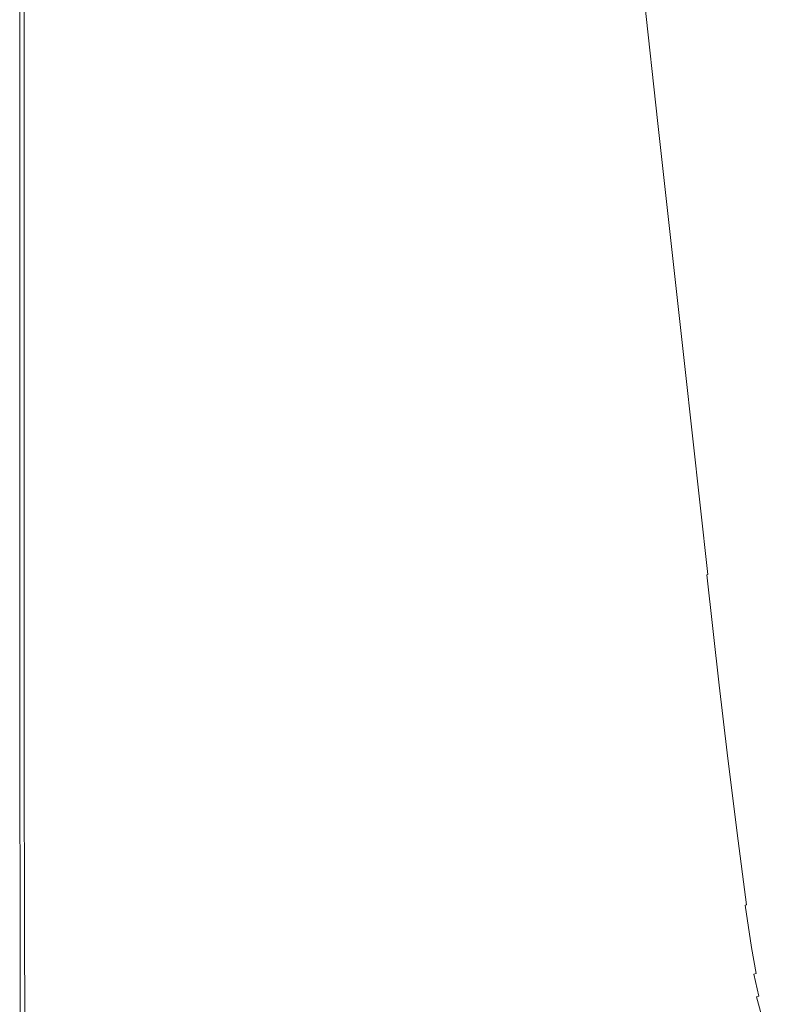
# Model space of a CAD drawing. Extents: x 6 to 1706, y -1130 to -30.
# Drawn here: x 6 to 190, y -1008 to -768 of the extents above; entities that cross this region are included whole.
import ezdxf

# ---------------------------------------------------------------- set-up
doc = ezdxf.new("R2010")
doc.units = 0
doc.header["$LTSCALE"] = 500
doc.header["$MEASUREMENT"] = 0
doc.layers.add('INFINITY_CERAMIKA', color=7, linetype='Continuous')

msp = doc.modelspace()

# ---------------------------------------------------------------- linework, layer by layer
at = {"layer": 'INFINITY_CERAMIKA', "lineweight": 0}
for points, invisible_edges in [([(31.59, -713.42, 592.1), (130.15, -740.53, 591.92), (136.76, -787.78, 591.92), (31.59, -729.43, 592.08)], 15), ([(238.6, -719.19, 434.39), (244.03, -767.93, 435.38), (182.4, -786.87, 547.13), (176.77, -735.48, 545.79)], 15), ([(31.59, -729.43, 592.08), (136.76, -787.78, 591.92), (144.17, -841.43, 591.92), (31.59, -745.88, 592.06)], 15), ([(155.85, -740.98, 583.31), (176.77, -735.48, 545.79), (182.4, -786.87, 547.13), (161.57, -793.26, 584.75)], 15), ([(142.47, -744.25, 591.68), (150.1, -796.06, 591.69), (136.76, -787.78, 591.92), (130.15, -740.53, 591.92)], 15), ([(155.02, -741.18, 584.15), (155.41, -741.09, 583.8), (161.18, -793.36, 585.21), (160.84, -793.44, 585.51)], 13), ([(155.85, -740.98, 583.31), (161.57, -793.26, 584.75), (161.18, -793.36, 585.21), (155.41, -741.09, 583.8)], 15), ([(143.62, -743.84, 591.38), (145.68, -743.31, 590.25), (153.12, -795.21, 590.49), (151.3, -795.68, 591.43)], 15), ([(149.59, -742.41, 587.72), (156.36, -794.47, 588.43), (153.12, -795.21, 590.49), (145.68, -743.31, 590.25)], 15), ([(149.59, -742.41, 587.72), (153.48, -741.53, 585.17), (159.57, -793.74, 586.35), (156.36, -794.47, 588.43)], 15), ([(155.02, -741.18, 584.15), (160.84, -793.44, 585.51), (159.57, -793.74, 586.35), (153.48, -741.53, 585.17)], 15), ([(144.17, -841.43, 591.92), (150.5, -887.69, 591.93), (31.59, -761.76, 592.05), (31.59, -745.88, 592.06)], 15), ([(143.09, -744.03, 591.54), (150.75, -795.85, 591.56), (150.1, -796.06, 591.69), (142.47, -744.25, 591.68)], 15), ([(143.09, -744.03, 591.54), (143.62, -743.84, 591.38), (151.3, -795.68, 591.43), (150.75, -795.85, 591.56)], 15), ([(22.59, -777.81, 592.04), (22.59, -763.33, 592.05), (31.59, -761.76, 592.05), (31.59, -776.06, 592.04)], 15), ([(31.59, -761.76, 592.05), (150.5, -887.69, 591.93), (153.84, -912.79, 591.93), (31.59, -776.06, 592.04)], 15), ([(10.02, -780.24, 592.04), (10.02, -765.52, 592.05), (15.28, -764.61, 592.05), (15.28, -779.22, 592.04)], 15), ([(22.59, -777.81, 592.04), (15.28, -779.22, 592.04), (15.28, -764.61, 592.05), (22.59, -763.33, 592.05)], 15), ([(5.79, -781.06, 587.48), (5.79, -766.26, 587.49), (6.85, -766.08, 590.91), (6.85, -780.86, 590.9)], 11), ([(5.79, -781.06, 552.84), (5.79, -766.26, 552.85), (5.85, -766.22, 553.47), (5.85, -781.02, 553.46)], 15), ([(5.79, -781.06, 556.41), (5.85, -781.02, 555.55), (5.85, -766.22, 555.56), (5.79, -766.26, 556.43)], 15), ([(5.79, -781.06, 570.24), (5.79, -781.06, 560.45), (5.79, -766.26, 560.46), (5.79, -766.26, 570.26)], 15), ([(5.79, -781.06, 556.41), (5.79, -766.26, 556.43), (5.79, -766.26, 560.46), (5.79, -781.06, 560.45)], 15), ([(5.79, -781.06, 570.24), (5.79, -766.26, 570.26), (5.79, -766.26, 580.9), (5.79, -781.06, 580.89)], 15), ([(5.79, -781.06, 587.48), (5.79, -781.06, 580.89), (5.79, -766.26, 580.9), (5.79, -766.26, 587.49)], 15), ([(5.79, -781.06, 552.84), (5.79, -781.06, 38.72), (5.79, -766.26, 38.73), (5.79, -766.26, 552.85)], 13), ([(6.04, -780.89, 555.26), (6.04, -766.1, 555.27), (5.85, -766.22, 555.56), (5.85, -781.02, 555.55)], 15), ([(6.04, -780.89, 553.66), (5.85, -781.02, 553.46), (5.85, -766.22, 553.47), (6.04, -766.1, 553.68)], 15), ([(6.04, -780.89, 555.26), (6.23, -780.76, 555.06), (6.23, -765.97, 555.07), (6.04, -766.1, 555.27)], 15), ([(6.04, -780.89, 553.66), (6.04, -766.1, 553.68), (6.23, -765.97, 553.88), (6.23, -780.76, 553.86)], 15), ([(6.29, -780.71, 554.46), (6.29, -765.93, 554.47), (6.23, -765.97, 555.07), (6.23, -780.76, 555.06)], 15), ([(6.29, -780.71, 554.46), (6.23, -780.76, 553.86), (6.23, -765.97, 553.88), (6.29, -765.93, 554.47)], 15), ([(10.02, -780.24, 592.04), (6.85, -780.86, 590.9), (6.85, -766.08, 590.91), (10.02, -765.52, 592.05)], 15), ([(250.24, -823.1, 436.45), (188.78, -845.06, 548.6), (182.4, -786.87, 547.13), (244.03, -767.93, 435.38)], 15), ([(22.59, -777.81, 592.04), (31.59, -776.06, 592.04), (31.59, -791.15, 592.03), (22.59, -793.08, 592.03)], 15), ([(155.92, -928.74, 591.92), (31.59, -791.15, 592.03), (31.59, -776.06, 592.04), (153.84, -912.79, 591.93)], 15), ([(10.02, -780.24, 592.04), (15.28, -779.22, 592.04), (15.28, -794.65, 592.03), (10.02, -795.78, 592.03)], 15), ([(22.59, -777.81, 592.04), (22.59, -793.08, 592.03), (15.28, -794.65, 592.03), (15.28, -779.22, 592.04)], 15), ([(5.79, -781.06, 587.48), (6.85, -780.86, 590.9), (6.85, -796.46, 590.89), (5.79, -796.68, 587.47)], 15), ([(5.79, -781.06, 552.84), (5.85, -781.02, 553.46), (5.85, -796.64, 553.45), (5.79, -796.68, 552.82)], 15), ([(5.79, -781.06, 556.41), (5.79, -796.68, 556.4), (5.85, -796.64, 555.54), (5.85, -781.02, 555.55)], 15), ([(5.79, -796.68, 552.82), (5.79, -796.68, 38.71), (5.79, -781.06, 38.72), (5.79, -781.06, 552.84)], 13), ([(5.79, -781.06, 556.41), (5.79, -781.06, 560.45), (5.79, -796.68, 560.44), (5.79, -796.68, 556.4)], 15), ([(5.79, -781.06, 570.24), (5.79, -781.06, 580.89), (5.79, -796.68, 580.88), (5.79, -796.68, 570.23)], 15), ([(5.79, -781.06, 570.24), (5.79, -796.68, 570.23), (5.79, -796.68, 560.44), (5.79, -781.06, 560.45)], 15), ([(5.79, -781.06, 587.48), (5.79, -796.68, 587.47), (5.79, -796.68, 580.88), (5.79, -781.06, 580.89)], 15), ([(6.04, -780.89, 553.66), (6.04, -796.5, 553.65), (5.85, -796.64, 553.45), (5.85, -781.02, 553.46)], 15), ([(6.04, -780.89, 555.26), (5.85, -781.02, 555.55), (5.85, -796.64, 555.54), (6.04, -796.5, 555.25)], 15), ([(6.04, -780.89, 555.26), (6.04, -796.5, 555.25), (6.23, -796.36, 555.05), (6.23, -780.76, 555.06)], 15), ([(6.04, -780.89, 553.66), (6.23, -780.76, 553.86), (6.23, -796.36, 553.85), (6.04, -796.5, 553.65)], 15), ([(6.29, -780.71, 554.46), (6.29, -796.32, 554.45), (6.23, -796.36, 553.85), (6.23, -780.76, 553.86)], 15), ([(6.29, -780.71, 554.46), (6.23, -780.76, 555.06), (6.23, -796.36, 555.05), (6.29, -796.32, 554.45)], 15), ([(10.02, -780.24, 592.04), (10.02, -795.78, 592.03), (6.85, -796.46, 590.89), (6.85, -780.86, 590.9)], 11), ([(158.72, -854.94, 591.72), (144.17, -841.43, 591.92), (136.76, -787.78, 591.92), (150.1, -796.06, 591.69)], 15), ([(168.05, -852.45, 586.32), (161.57, -793.26, 584.75), (182.4, -786.87, 547.13), (188.78, -845.06, 548.6)], 15), ([(22.59, -811.57, 592.02), (22.59, -793.08, 592.03), (31.59, -791.15, 592.03), (31.59, -809.42, 592.02)], 15), ([(158.43, -947.57, 591.91), (31.59, -809.42, 592.02), (31.59, -791.15, 592.03), (155.92, -928.74, 591.92)], 15), ([(22.59, -811.57, 592.02), (15.28, -813.32, 592.02), (15.28, -794.65, 592.03), (22.59, -793.08, 592.03)], 15), ([(164.03, -853.41, 589.21), (156.36, -794.47, 588.43), (159.57, -793.74, 586.35), (166.48, -852.84, 587.64)], 15), ([(167.45, -852.62, 587), (166.48, -852.84, 587.64), (159.57, -793.74, 586.35), (160.84, -793.44, 585.51)], 15), ([(167.45, -852.62, 587), (160.84, -793.44, 585.51), (161.18, -793.36, 585.21), (167.71, -852.55, 586.74)], 11), ([(168.05, -852.45, 586.32), (167.71, -852.55, 586.74), (161.18, -793.36, 585.21), (161.57, -793.26, 584.75)], 15), ([(10.02, -814.58, 592.02), (6.85, -815.34, 590.88), (6.85, -796.46, 590.89), (10.02, -795.78, 592.03)], 13), ([(10.02, -814.58, 592.02), (10.02, -795.78, 592.03), (15.28, -794.65, 592.03), (15.28, -813.32, 592.02)], 15), ([(159.41, -854.67, 591.61), (158.72, -854.94, 591.72), (150.1, -796.06, 591.69), (150.75, -795.85, 591.56)], 15), ([(159.41, -854.67, 591.61), (150.75, -795.85, 591.56), (151.3, -795.68, 591.43), (159.98, -854.46, 591.49)], 15), ([(151.3, -795.68, 591.43), (153.12, -795.21, 590.49), (161.55, -854, 590.76), (159.98, -854.46, 591.49)], 15), ([(164.03, -853.41, 589.21), (161.55, -854, 590.76), (153.12, -795.21, 590.49), (156.36, -794.47, 588.43)], 15), ([(5.79, -815.59, 587.46), (5.79, -796.68, 587.47), (6.85, -796.46, 590.89), (6.85, -815.34, 590.88)], 15), ([(5.79, -815.59, 556.39), (5.85, -815.54, 555.52), (5.85, -796.64, 555.54), (5.79, -796.68, 556.4)], 15), ([(5.79, -815.59, 552.81), (5.79, -796.68, 552.82), (5.85, -796.64, 553.45), (5.85, -815.54, 553.43)], 15), ([(5.79, -815.59, 570.22), (5.79, -815.59, 560.42), (5.79, -796.68, 560.44), (5.79, -796.68, 570.23)], 15), ([(5.79, -815.59, 570.22), (5.79, -796.68, 570.23), (5.79, -796.68, 580.88), (5.79, -815.59, 580.87)], 15), ([(5.79, -815.59, 556.39), (5.79, -796.68, 556.4), (5.79, -796.68, 560.44), (5.79, -815.59, 560.42)], 15), ([(5.79, -815.59, 587.46), (5.79, -815.59, 580.87), (5.79, -796.68, 580.88), (5.79, -796.68, 587.47)], 15), ([(5.79, -815.59, 552.81), (5.79, -815.59, 38.69), (5.79, -796.68, 38.71), (5.79, -796.68, 552.82)], 13), ([(6.04, -815.4, 555.24), (6.04, -796.5, 555.25), (5.85, -796.64, 555.54), (5.85, -815.54, 555.52)], 15), ([(6.04, -815.4, 553.64), (5.85, -815.54, 553.43), (5.85, -796.64, 553.45), (6.04, -796.5, 553.65)], 15), ([(6.04, -815.4, 553.64), (6.04, -796.5, 553.65), (6.23, -796.36, 553.85), (6.23, -815.25, 553.84)], 15), ([(6.04, -815.4, 555.24), (6.23, -815.25, 555.04), (6.23, -796.36, 555.05), (6.04, -796.5, 555.25)], 15), ([(6.29, -815.2, 554.44), (6.29, -796.32, 554.45), (6.23, -796.36, 555.05), (6.23, -815.25, 555.04)], 15), ([(6.29, -815.2, 554.44), (6.23, -815.25, 553.84), (6.23, -796.36, 553.85), (6.29, -796.32, 554.45)], 15), ([(22.59, -811.57, 592.02), (31.59, -809.42, 592.02), (31.59, -832.1, 592), (22.59, -834.53, 592)], 15), ([(160.74, -965.18, 591.9), (31.59, -832.1, 592), (31.59, -809.42, 592.02), (158.43, -947.57, 591.91)], 15), ([(22.59, -811.57, 592.02), (22.59, -834.53, 592), (15.28, -836.51, 592), (15.28, -813.32, 592.02)], 15), ([(5.79, -815.59, 587.46), (6.85, -815.34, 590.88), (6.85, -838.78, 590.86), (5.79, -839.07, 587.44)], 15), ([(6.04, -815.4, 553.64), (6.04, -838.86, 553.62), (5.85, -839.02, 553.41), (5.85, -815.54, 553.43)], 15), ([(6.04, -815.4, 555.24), (5.85, -815.54, 555.52), (5.85, -839.02, 555.51), (6.04, -838.86, 555.22)], 15), ([(6.04, -815.4, 555.24), (6.04, -838.86, 555.22), (6.23, -838.71, 555.02), (6.23, -815.25, 555.04)], 15), ([(6.04, -815.4, 553.64), (6.23, -815.25, 553.84), (6.23, -838.71, 553.82), (6.04, -838.86, 553.62)], 15), ([(6.29, -815.2, 554.44), (6.23, -815.25, 555.04), (6.23, -838.71, 555.02), (6.29, -838.66, 554.42)], 15), ([(6.29, -815.2, 554.44), (6.29, -838.66, 554.42), (6.23, -838.71, 553.82), (6.23, -815.25, 553.84)], 15), ([(10.02, -814.58, 592.02), (10.02, -837.93, 592), (6.85, -838.78, 590.86), (6.85, -815.34, 590.88)], 11), ([(10.02, -814.58, 592.02), (15.28, -813.32, 592.02), (15.28, -836.51, 592), (10.02, -837.93, 592)], 15), ([(5.79, -815.59, 552.81), (5.85, -815.54, 553.43), (5.85, -839.02, 553.41), (5.79, -839.07, 552.79)], 15), ([(5.79, -815.59, 556.39), (5.79, -839.07, 556.37), (5.85, -839.02, 555.51), (5.85, -815.54, 555.52)], 15), ([(5.79, -815.59, 587.46), (5.79, -839.07, 587.44), (5.79, -839.07, 580.85), (5.79, -815.59, 580.87)], 15), ([(5.79, -839.07, 552.79), (5.79, -839.07, 38.67), (5.79, -815.59, 38.69), (5.79, -815.59, 552.81)], 13), ([(5.79, -815.59, 556.39), (5.79, -815.59, 560.42), (5.79, -839.07, 560.4), (5.79, -839.07, 556.37)], 15), ([(5.79, -815.59, 570.22), (5.79, -815.59, 580.87), (5.79, -839.07, 580.85), (5.79, -839.07, 570.2)], 15), ([(5.79, -815.59, 570.22), (5.79, -839.07, 570.2), (5.79, -839.07, 560.4), (5.79, -815.59, 560.42)], 15), ([(250.24, -823.1, 436.45), (255.6, -870.38, 437.35), (194.27, -894.93, 549.82), (188.78, -845.06, 548.6)], 15), ([(22.59, -863.23, 591.97), (22.59, -834.53, 592), (31.59, -832.1, 592), (31.59, -860.45, 591.97)], 15), ([(31.59, -832.1, 592), (160.74, -965.18, 591.9), (162.22, -977.48, 591.9), (31.59, -860.45, 591.97)], 15), ([(22.59, -863.23, 591.97), (15.28, -865.48, 591.97), (15.28, -836.51, 592), (22.59, -834.53, 592)], 15), ([(10.02, -867.11, 591.97), (10.02, -837.93, 592), (15.28, -836.51, 592), (15.28, -865.48, 591.97)], 15), ([(5.79, -868.41, 587.41), (5.79, -839.07, 587.44), (6.85, -838.78, 590.86), (6.85, -868.08, 590.83)], 11), ([(5.79, -868.41, 552.77), (5.79, -839.07, 552.79), (5.85, -839.02, 553.41), (5.85, -868.35, 553.39)], 15), ([(5.79, -868.41, 556.35), (5.85, -868.35, 555.48), (5.85, -839.02, 555.51), (5.79, -839.07, 556.37)], 15), ([(5.79, -868.41, 552.77), (5.79, -868.41, 38.65), (5.79, -839.07, 38.67), (5.79, -839.07, 552.79)], 13), ([(5.79, -868.41, 587.41), (5.79, -868.41, 580.82), (5.79, -839.07, 580.85), (5.79, -839.07, 587.44)], 15), ([(5.79, -868.41, 570.18), (5.79, -868.41, 560.38), (5.79, -839.07, 560.4), (5.79, -839.07, 570.2)], 15), ([(5.79, -868.41, 570.18), (5.79, -839.07, 570.2), (5.79, -839.07, 580.85), (5.79, -868.41, 580.82)], 15), ([(5.79, -868.41, 556.35), (5.79, -839.07, 556.37), (5.79, -839.07, 560.4), (5.79, -868.41, 560.38)], 15), ([(6.04, -868.19, 555.19), (6.04, -838.86, 555.22), (5.85, -839.02, 555.51), (5.85, -868.35, 555.48)], 15), ([(6.04, -868.19, 553.6), (5.85, -868.35, 553.39), (5.85, -839.02, 553.41), (6.04, -838.86, 553.62)], 15), ([(6.04, -868.19, 553.6), (6.04, -838.86, 553.62), (6.23, -838.71, 553.82), (6.23, -868.02, 553.8)], 15), ([(6.04, -868.19, 555.19), (6.23, -868.02, 554.99), (6.23, -838.71, 555.02), (6.04, -838.86, 555.22)], 15), ([(6.29, -867.97, 554.39), (6.29, -838.66, 554.42), (6.23, -838.71, 555.02), (6.23, -868.02, 554.99)], 15), ([(6.29, -867.97, 554.39), (6.23, -868.02, 553.8), (6.23, -838.71, 553.82), (6.29, -838.66, 554.42)], 15), ([(10.02, -867.11, 591.97), (6.85, -868.08, 590.83), (6.85, -838.78, 590.86), (10.02, -837.93, 592)], 15), ([(158.72, -854.94, 591.72), (166.09, -905.44, 591.74), (150.5, -887.69, 591.93), (144.17, -841.43, 591.92)], 15), ([(168.05, -852.45, 586.32), (188.78, -845.06, 548.6), (194.27, -894.93, 549.82), (173.61, -903.18, 587.62)], 15), ([(164.03, -853.41, 589.21), (170.62, -903.92, 589.85), (168.78, -904.38, 590.98), (161.55, -854, 590.76)], 15), ([(164.03, -853.41, 589.21), (166.48, -852.84, 587.64), (172.4, -903.5, 588.71), (170.62, -903.92, 589.85)], 15), ([(167.45, -852.62, 587), (173.11, -903.33, 588.24), (172.4, -903.5, 588.71), (166.48, -852.84, 587.64)], 15), ([(167.45, -852.62, 587), (167.71, -852.55, 586.74), (173.32, -903.27, 588.02), (173.11, -903.33, 588.24)], 9), ([(168.05, -852.45, 586.32), (173.61, -903.18, 587.62), (173.32, -903.27, 588.02), (167.71, -852.55, 586.74)], 15), ([(159.41, -854.67, 591.61), (166.83, -905.1, 591.64), (166.09, -905.44, 591.74), (158.72, -854.94, 591.72)], 15), ([(159.41, -854.67, 591.61), (159.98, -854.46, 591.49), (167.43, -904.84, 591.54), (166.83, -905.1, 591.64)], 15), ([(167.43, -904.84, 591.54), (159.98, -854.46, 591.49), (161.55, -854, 590.76), (168.78, -904.38, 590.98)], 15), ([(22.59, -863.23, 591.97), (31.59, -860.45, 591.97), (31.59, -888.91, 591.95), (22.59, -892.03, 591.95)], 15), ([(163.24, -986.44, 591.89), (31.59, -888.91, 591.95), (31.59, -860.45, 591.97), (162.22, -977.48, 591.9)], 15), ([(22.59, -863.23, 591.97), (22.59, -892.03, 591.95), (15.28, -894.57, 591.95), (15.28, -865.48, 591.97)], 15), ([(10.02, -867.11, 591.97), (15.28, -865.48, 591.97), (15.28, -894.57, 591.95), (10.02, -896.39, 591.95)], 15), ([(5.79, -868.41, 587.41), (6.85, -868.08, 590.83), (6.85, -897.49, 590.81), (5.79, -897.86, 587.39)], 15), ([(6.04, -868.19, 555.19), (5.85, -868.35, 555.48), (5.85, -897.8, 555.46), (6.04, -897.62, 555.17)], 15), ([(6.04, -868.19, 553.6), (6.04, -897.62, 553.57), (5.85, -897.8, 553.36), (5.85, -868.35, 553.39)], 15), ([(6.04, -868.19, 555.19), (6.04, -897.62, 555.17), (6.23, -897.44, 554.97), (6.23, -868.02, 554.99)], 15), ([(6.04, -868.19, 553.6), (6.23, -868.02, 553.8), (6.23, -897.44, 553.77), (6.04, -897.62, 553.57)], 15), ([(6.29, -867.97, 554.39), (6.29, -897.38, 554.37), (6.23, -897.44, 553.77), (6.23, -868.02, 553.8)], 15), ([(6.29, -867.97, 554.39), (6.23, -868.02, 554.99), (6.23, -897.44, 554.97), (6.29, -897.38, 554.37)], 15), ([(10.02, -867.11, 591.97), (10.02, -896.39, 591.95), (6.85, -897.49, 590.81), (6.85, -868.08, 590.83)], 11), ([(5.79, -868.41, 552.77), (5.85, -868.35, 553.39), (5.85, -897.8, 553.36), (5.79, -897.86, 552.74)], 15), ([(5.79, -868.41, 556.35), (5.79, -897.86, 556.32), (5.85, -897.8, 555.46), (5.85, -868.35, 555.48)], 15), ([(5.79, -868.41, 587.41), (5.79, -897.86, 587.39), (5.79, -897.86, 580.8), (5.79, -868.41, 580.82)], 15), ([(5.79, -868.41, 570.18), (5.79, -868.41, 580.82), (5.79, -897.86, 580.8), (5.79, -897.86, 570.15)], 15), ([(5.79, -868.41, 570.18), (5.79, -897.86, 570.15), (5.79, -897.86, 560.35), (5.79, -868.41, 560.38)], 15), ([(5.79, -868.41, 556.35), (5.79, -868.41, 560.38), (5.79, -897.86, 560.35), (5.79, -897.86, 556.32)], 15), ([(5.79, -897.86, 38.63), (5.79, -868.41, 38.65), (5.79, -868.41, 552.77), (5.79, -897.86, 552.74)], 14), ([(22.59, -915.31, 591.93), (22.59, -892.03, 591.95), (31.59, -888.91, 591.95), (31.59, -911.9, 591.93)], 15), ([(31.59, -888.91, 591.95), (163.24, -986.44, 591.89), (164.22, -994.02, 591.88), (31.59, -911.9, 591.93)], 15), ([(153.84, -912.79, 591.93), (150.5, -887.69, 591.93), (166.09, -905.44, 591.74), (169.99, -932.12, 591.75)], 15), ([(22.59, -915.31, 591.93), (15.28, -918.07, 591.93), (15.28, -894.57, 591.95), (22.59, -892.03, 591.95)], 15), ([(10.02, -920.06, 591.93), (10.02, -896.39, 591.95), (15.28, -894.57, 591.95), (15.28, -918.07, 591.93)], 15), ([(10.02, -920.06, 591.93), (6.85, -921.26, 590.79), (6.85, -897.49, 590.81), (10.02, -896.39, 591.95)], 15), ([(176.57, -930.07, 588.27), (173.61, -903.18, 587.62), (194.27, -894.93, 549.82), (197.2, -921.36, 550.42)], 15), ([(5.79, -921.66, 587.37), (5.79, -897.86, 587.39), (6.85, -897.49, 590.81), (6.85, -921.26, 590.79)], 11), ([(5.79, -921.66, 556.3), (5.85, -921.6, 555.44), (5.85, -897.8, 555.46), (5.79, -897.86, 556.32)], 15), ([(5.79, -921.66, 552.72), (5.79, -897.86, 552.74), (5.85, -897.8, 553.36), (5.85, -921.6, 553.34)], 15), ([(5.79, -921.66, 38.61), (5.79, -897.86, 38.63), (5.79, -897.86, 552.74), (5.79, -921.66, 552.72)], 14), ([(5.79, -921.66, 570.13), (5.79, -897.86, 570.15), (5.79, -897.86, 580.8), (5.79, -921.66, 580.78)], 15), ([(5.79, -921.66, 570.13), (5.79, -921.66, 560.33), (5.79, -897.86, 560.35), (5.79, -897.86, 570.15)], 15), ([(5.79, -921.66, 556.3), (5.79, -897.86, 556.32), (5.79, -897.86, 560.35), (5.79, -921.66, 560.33)], 15), ([(5.79, -921.66, 587.37), (5.79, -921.66, 580.78), (5.79, -897.86, 580.8), (5.79, -897.86, 587.39)], 15), ([(6.04, -921.41, 555.15), (6.04, -897.62, 555.17), (5.85, -897.8, 555.46), (5.85, -921.6, 555.44)], 15), ([(6.04, -921.41, 553.55), (5.85, -921.6, 553.34), (5.85, -897.8, 553.36), (6.04, -897.62, 553.57)], 15), ([(6.04, -921.41, 555.15), (6.23, -921.22, 554.95), (6.23, -897.44, 554.97), (6.04, -897.62, 555.17)], 15), ([(6.04, -921.41, 553.55), (6.04, -897.62, 553.57), (6.23, -897.44, 553.77), (6.23, -921.22, 553.75)], 15), ([(6.29, -921.16, 554.35), (6.23, -921.22, 553.75), (6.23, -897.44, 553.77), (6.29, -897.38, 554.37)], 15), ([(6.29, -921.16, 554.35), (6.29, -897.38, 554.37), (6.23, -897.44, 554.97), (6.23, -921.22, 554.95)], 15), ([(174.13, -930.69, 590.17), (172.63, -931.07, 591.1), (168.78, -904.38, 590.98), (170.62, -903.92, 589.85)], 15), ([(174.13, -930.69, 590.17), (170.62, -903.92, 589.85), (172.4, -903.5, 588.71), (175.56, -930.35, 589.24)], 15), ([(176.13, -930.21, 588.85), (175.56, -930.35, 589.24), (172.4, -903.5, 588.71), (173.11, -903.33, 588.24)], 7), ([(176.13, -930.21, 588.85), (173.11, -903.33, 588.24), (173.32, -903.27, 588.02), (176.31, -930.16, 588.65)], 15), ([(176.57, -930.07, 588.27), (176.31, -930.16, 588.65), (173.32, -903.27, 588.02), (173.61, -903.18, 587.62)], 15), ([(170.77, -931.77, 591.66), (169.99, -932.12, 591.75), (166.09, -905.44, 591.74), (166.83, -905.1, 591.64)], 15), ([(170.77, -931.77, 591.66), (166.83, -905.1, 591.64), (167.43, -904.84, 591.54), (171.39, -931.5, 591.57)], 15), ([(167.43, -904.84, 591.54), (168.78, -904.38, 590.98), (172.63, -931.07, 591.1), (171.39, -931.5, 591.57)], 15), ([(22.59, -915.31, 591.93), (31.59, -911.9, 591.93), (31.62, -938.27, 591.91), (22.61, -941.99, 591.91)], 15), ([(31.59, -911.9, 591.93), (164.22, -994.02, 591.88), (165.18, -1001.34, 591.88), (31.62, -938.27, 591.91)], 15), ([(155.92, -928.74, 591.92), (153.84, -912.79, 591.93), (169.99, -932.12, 591.75), (172.44, -948.35, 591.76)], 15), ([(22.59, -915.31, 591.93), (22.61, -941.99, 591.91), (15.31, -945.02, 591.91), (15.28, -918.07, 591.93)], 15), ([(10.02, -920.06, 591.93), (15.28, -918.07, 591.93), (15.31, -945.02, 591.91), (10.05, -947.19, 591.91)], 15), ([(10.02, -920.06, 591.93), (10.05, -947.19, 591.91), (6.87, -948.51, 590.77), (6.85, -921.26, 590.79)], 11), ([(5.79, -921.66, 587.37), (6.85, -921.26, 590.79), (6.87, -948.51, 590.77), (5.82, -948.94, 587.35)], 15), ([(5.79, -921.66, 556.3), (5.82, -948.94, 556.28), (5.88, -948.88, 555.42), (5.85, -921.6, 555.44)], 15), ([(5.79, -921.66, 552.72), (5.85, -921.6, 553.34), (5.88, -948.88, 553.33), (5.82, -948.94, 552.7)], 15), ([(5.82, -948.94, 38.59), (5.79, -921.66, 38.61), (5.79, -921.66, 552.72), (5.82, -948.94, 552.7)], 14), ([(5.79, -921.66, 556.3), (5.79, -921.66, 560.33), (5.82, -948.94, 560.32), (5.82, -948.94, 556.28)], 15), ([(5.79, -921.66, 587.37), (5.82, -948.94, 587.35), (5.82, -948.94, 580.76), (5.79, -921.66, 580.78)], 15), ([(5.79, -921.66, 570.13), (5.79, -921.66, 580.78), (5.82, -948.94, 580.76), (5.82, -948.94, 570.11)], 15), ([(5.79, -921.66, 570.13), (5.82, -948.94, 570.11), (5.82, -948.94, 560.32), (5.79, -921.66, 560.33)], 15), ([(6.04, -921.41, 553.55), (6.07, -948.68, 553.53), (5.88, -948.88, 553.33), (5.85, -921.6, 553.34)], 15), ([(6.04, -921.41, 555.15), (5.85, -921.6, 555.44), (5.88, -948.88, 555.42), (6.07, -948.68, 555.13)], 15), ([(6.04, -921.41, 555.15), (6.07, -948.68, 555.13), (6.25, -948.48, 554.93), (6.23, -921.22, 554.95)], 15), ([(6.04, -921.41, 553.55), (6.23, -921.22, 553.75), (6.25, -948.48, 553.73), (6.07, -948.68, 553.53)], 15), ([(6.29, -921.16, 554.35), (6.32, -948.41, 554.33), (6.25, -948.48, 553.73), (6.23, -921.22, 553.75)], 15), ([(6.29, -921.16, 554.35), (6.23, -921.22, 554.95), (6.25, -948.48, 554.93), (6.32, -948.41, 554.33)], 15), ([(176.57, -930.07, 588.27), (197.2, -921.36, 550.42), (199.09, -937.57, 550.71), (178.46, -946.56, 588.58)], 15), ([(175.42, -967.49, 591.76), (158.43, -947.57, 591.91), (155.92, -928.74, 591.92), (172.44, -948.35, 591.76)], 15), ([(174.13, -930.69, 590.17), (175.56, -930.35, 589.24), (177.57, -946.81, 589.5), (176.35, -947.1, 590.33)], 15), ([(176.13, -930.21, 588.85), (178.06, -946.69, 589.15), (177.57, -946.81, 589.5), (175.56, -930.35, 589.24)], 14), ([(176.13, -930.21, 588.85), (176.31, -930.16, 588.65), (178.22, -946.64, 588.95), (178.06, -946.69, 589.15)], 15), ([(176.57, -930.07, 588.27), (178.46, -946.56, 588.58), (178.22, -946.64, 588.95), (176.31, -930.16, 588.65)], 15), ([(170.77, -931.77, 591.66), (173.25, -948.04, 591.67), (172.44, -948.35, 591.76), (169.99, -932.12, 591.75)], 15), ([(170.77, -931.77, 591.66), (171.39, -931.5, 591.57), (173.88, -947.8, 591.58), (173.25, -948.04, 591.67)], 15), ([(172.63, -931.07, 591.1), (175.06, -947.41, 591.15), (173.88, -947.8, 591.58), (171.39, -931.5, 591.57)], 15), ([(174.13, -930.69, 590.17), (176.35, -947.1, 590.33), (175.06, -947.41, 591.15), (172.63, -931.07, 591.1)], 15), ([(180.82, -966.08, 588.89), (178.46, -946.56, 588.58), (199.09, -937.57, 550.71), (201.45, -956.76, 550.99)], 15), ([(22.7, -981.03, 591.9), (22.61, -941.99, 591.91), (31.62, -938.27, 591.91), (31.7, -976.83, 591.9)], 15), ([(31.62, -938.27, 591.91), (165.18, -1001.34, 591.88), (166.15, -1009.54, 591.88), (31.7, -976.83, 591.9)], 15), ([(22.7, -981.03, 591.9), (15.39, -984.43, 591.9), (15.31, -945.02, 591.91), (22.61, -941.99, 591.91)], 15), ([(10.13, -986.89, 591.9), (6.96, -988.36, 590.76), (6.87, -948.51, 590.77), (10.05, -947.19, 591.91)], 13), ([(10.13, -986.89, 591.9), (10.05, -947.19, 591.91), (15.31, -945.02, 591.91), (15.39, -984.43, 591.9)], 15), ([(179.1, -966.52, 590.48), (178.06, -966.76, 591.2), (175.06, -947.41, 591.15), (176.35, -947.1, 590.33)], 15), ([(179.1, -966.52, 590.48), (176.35, -947.1, 590.33), (177.57, -946.81, 589.5), (180.07, -966.3, 589.75)], 15), ([(180.46, -966.21, 589.44), (180.07, -966.3, 589.75), (177.57, -946.81, 589.5), (178.06, -946.69, 589.15)], 7), ([(180.46, -966.21, 589.44), (178.06, -946.69, 589.15), (178.22, -946.64, 588.95), (180.6, -966.17, 589.25)], 15), ([(180.82, -966.08, 588.89), (180.6, -966.17, 589.25), (178.22, -946.64, 588.95), (178.46, -946.56, 588.58)], 15), ([(5.9, -988.86, 587.33), (5.82, -948.94, 587.35), (6.87, -948.51, 590.77), (6.96, -988.36, 590.76)], 15), ([(5.9, -988.86, 552.69), (5.82, -948.94, 552.7), (5.88, -948.88, 553.33), (5.96, -988.79, 553.31)], 15), ([(5.9, -988.86, 556.27), (5.96, -988.79, 555.4), (5.88, -948.88, 555.42), (5.82, -948.94, 556.28)], 15), ([(5.9, -988.86, 570.1), (5.9, -988.86, 560.3), (5.82, -948.94, 560.32), (5.82, -948.94, 570.11)], 15), ([(5.9, -988.86, 587.33), (5.9, -988.86, 580.74), (5.82, -948.94, 580.76), (5.82, -948.94, 587.35)], 15), ([(5.9, -988.86, 552.69), (5.9, -988.86, 38.57), (5.82, -948.94, 38.59), (5.82, -948.94, 552.7)], 13), ([(5.9, -988.86, 556.27), (5.82, -948.94, 556.28), (5.82, -948.94, 560.32), (5.9, -988.86, 560.3)], 15), ([(5.9, -988.86, 570.1), (5.82, -948.94, 570.11), (5.82, -948.94, 580.76), (5.9, -988.86, 580.74)], 15), ([(6.15, -988.57, 555.11), (6.07, -948.68, 555.13), (5.88, -948.88, 555.42), (5.96, -988.79, 555.4)], 15), ([(6.15, -988.57, 553.52), (5.96, -988.79, 553.31), (5.88, -948.88, 553.33), (6.07, -948.68, 553.53)], 15), ([(6.15, -988.57, 555.11), (6.34, -988.36, 554.91), (6.25, -948.48, 554.93), (6.07, -948.68, 555.13)], 15), ([(6.15, -988.57, 553.52), (6.07, -948.68, 553.53), (6.25, -948.48, 553.73), (6.34, -988.36, 553.72)], 15), ([(6.4, -988.28, 554.31), (6.32, -948.41, 554.33), (6.25, -948.48, 554.93), (6.34, -988.36, 554.91)], 15), ([(6.4, -988.28, 554.31), (6.34, -988.36, 553.72), (6.25, -948.48, 553.73), (6.32, -948.41, 554.33)], 15), ([(175.42, -967.49, 591.76), (178.17, -984.62, 591.76), (160.74, -965.18, 591.9), (158.43, -947.57, 591.91)], 15), ([(176.27, -967.25, 591.67), (175.42, -967.49, 591.76), (172.44, -948.35, 591.76), (173.25, -948.04, 591.67)], 15), ([(176.27, -967.25, 591.67), (173.25, -948.04, 591.67), (173.88, -947.8, 591.58), (176.93, -967.06, 591.59)], 15), ([(176.93, -967.06, 591.59), (173.88, -947.8, 591.58), (175.06, -947.41, 591.15), (178.06, -966.76, 591.2)], 15), ([(180.82, -966.08, 588.89), (201.45, -956.76, 550.99), (203.67, -973.95, 551.21), (183.05, -983.57, 589.12)], 15), ([(179.94, -994.83, 591.75), (162.22, -977.48, 591.9), (160.74, -965.18, 591.9), (178.17, -984.62, 591.76)], 15), ([(179.1, -966.52, 590.48), (181.67, -983.92, 590.59), (180.83, -984.1, 591.24), (178.06, -966.76, 591.2)], 15), ([(179.1, -966.52, 590.48), (180.07, -966.3, 589.75), (182.42, -983.76, 589.94), (181.67, -983.92, 590.59)], 15), ([(180.46, -966.21, 589.44), (182.72, -983.69, 589.66), (182.42, -983.76, 589.94), (180.07, -966.3, 589.75)], 15), ([(180.46, -966.21, 589.44), (180.6, -966.17, 589.25), (182.84, -983.65, 589.48), (182.72, -983.69, 589.66)], 7), ([(180.82, -966.08, 588.89), (183.05, -983.57, 589.12), (182.84, -983.65, 589.48), (180.6, -966.17, 589.25)], 15), ([(176.27, -967.25, 591.67), (179.07, -984.45, 591.68), (178.17, -984.62, 591.76), (175.42, -967.49, 591.76)], 15), ([(176.27, -967.25, 591.67), (176.93, -967.06, 591.59), (179.76, -984.32, 591.6), (179.07, -984.45, 591.68)], 15), ([(180.83, -984.1, 591.24), (179.76, -984.32, 591.6), (176.93, -967.06, 591.59), (178.06, -966.76, 591.2)], 15), ([(184.53, -993.95, 589.21), (183.05, -983.57, 589.12), (203.67, -973.95, 551.21), (205.16, -984.16, 551.3)], 15), ([(22.7, -981.03, 591.9), (31.7, -976.83, 591.9), (31.78, -1022.93, 591.88), (22.78, -1027.69, 591.88)], 15), ([(31.7, -976.83, 591.9), (166.15, -1009.54, 591.88), (167.11, -1018.02, 591.87), (31.78, -1022.93, 591.88)], 15), ([(163.24, -986.44, 591.89), (162.22, -977.48, 591.9), (179.94, -994.83, 591.75), (181.18, -1001.13, 591.75)], 15), ([(22.7, -981.03, 591.9), (22.78, -1027.69, 591.88), (15.47, -1031.55, 591.88), (15.39, -984.43, 591.9)], 15), ([(10.13, -986.89, 591.9), (15.39, -984.43, 591.9), (15.47, -1031.55, 591.88), (10.22, -1034.33, 591.88)], 15), ([(180.87, -994.69, 591.68), (179.94, -994.83, 591.75), (178.17, -984.62, 591.76), (179.07, -984.45, 591.68)], 15), ([(180.87, -994.69, 591.68), (179.07, -984.45, 591.68), (179.76, -984.32, 591.6), (181.58, -994.58, 591.6)], 15), ([(180.83, -984.1, 591.24), (182.63, -994.4, 591.26), (181.58, -994.58, 591.6), (179.76, -984.32, 591.6)], 15), ([(183.35, -994.26, 590.64), (182.63, -994.4, 591.26), (180.83, -984.1, 591.24), (181.67, -983.92, 590.59)], 15), ([(183.35, -994.26, 590.64), (181.67, -983.92, 590.59), (182.42, -983.76, 589.94), (183.97, -994.13, 590.02)], 15), ([(184.22, -994.07, 589.75), (183.97, -994.13, 590.02), (182.42, -983.76, 589.94), (182.72, -983.69, 589.66)], 9), ([(184.22, -994.07, 589.75), (182.72, -983.69, 589.66), (182.84, -983.65, 589.48), (184.33, -994.03, 589.57)], 15), ([(184.53, -993.95, 589.21), (184.33, -994.03, 589.57), (182.84, -983.65, 589.48), (183.05, -983.57, 589.12)], 15), ([(184.53, -993.95, 589.21), (205.16, -984.16, 551.3), (206.28, -990.39, 551.31), (185.65, -1000.29, 589.23)], 15), ([(10.13, -986.89, 591.9), (10.22, -1034.33, 591.88), (7.04, -1036.01, 590.74), (6.96, -988.36, 590.76)], 15), ([(182.36, -1006.54, 591.75), (164.22, -994.02, 591.88), (163.24, -986.44, 591.89), (181.18, -1001.13, 591.75)], 15), ([(5.9, -988.86, 587.33), (6.96, -988.36, 590.76), (7.04, -1036.01, 590.74), (5.98, -1036.57, 587.32)], 13), ([(5.9, -988.86, 552.69), (5.96, -988.79, 553.31), (6.05, -1036.49, 553.29), (5.98, -1036.57, 552.67)], 15), ([(5.9, -988.86, 556.27), (5.98, -1036.57, 556.25), (6.05, -1036.49, 555.39), (5.96, -988.79, 555.4)], 15), ([(5.98, -1036.57, 38.55), (5.9, -988.86, 38.57), (5.9, -988.86, 552.69), (5.98, -1036.57, 552.67)], 14), ([(5.9, -988.86, 570.1), (5.98, -1036.57, 570.08), (5.98, -1036.57, 560.28), (5.9, -988.86, 560.3)], 15), ([(5.9, -988.86, 570.1), (5.9, -988.86, 580.74), (5.98, -1036.57, 580.73), (5.98, -1036.57, 570.08)], 15), ([(5.9, -988.86, 587.33), (5.98, -1036.57, 587.32), (5.98, -1036.57, 580.73), (5.9, -988.86, 580.74)], 15), ([(5.9, -988.86, 556.27), (5.9, -988.86, 560.3), (5.98, -1036.57, 560.28), (5.98, -1036.57, 556.25)], 15), ([(6.15, -988.57, 553.52), (6.23, -1036.25, 553.5), (6.05, -1036.49, 553.29), (5.96, -988.79, 553.31)], 15), ([(6.15, -988.57, 555.11), (5.96, -988.79, 555.4), (6.05, -1036.49, 555.39), (6.23, -1036.25, 555.1)], 15), ([(6.15, -988.57, 555.11), (6.23, -1036.25, 555.1), (6.42, -1036.02, 554.9), (6.34, -988.36, 554.91)], 15), ([(6.15, -988.57, 553.52), (6.34, -988.36, 553.72), (6.42, -1036.02, 553.7), (6.23, -1036.25, 553.5)], 15), ([(6.4, -988.28, 554.31), (6.34, -988.36, 554.91), (6.42, -1036.02, 554.9), (6.48, -1035.94, 554.3)], 15), ([(6.4, -988.28, 554.31), (6.48, -1035.94, 554.3), (6.42, -1036.02, 553.7), (6.34, -988.36, 553.72)], 15), ([(186.76, -1005.64, 589.21), (185.65, -1000.29, 589.23), (206.28, -990.39, 551.31), (207.4, -995.66, 551.29)], 15), ([(183.52, -1011.15, 591.75), (165.18, -1001.34, 591.88), (164.22, -994.02, 591.88), (182.36, -1006.54, 591.75)], 15), ([(180.87, -994.69, 591.68), (182.13, -1000.99, 591.68), (181.18, -1001.13, 591.75), (179.94, -994.83, 591.75)], 15), ([(180.87, -994.69, 591.68), (181.58, -994.58, 591.6), (182.87, -1000.88, 591.6), (182.13, -1000.99, 591.68)], 15), ([(183.92, -1000.71, 591.26), (182.87, -1000.88, 591.6), (181.58, -994.58, 591.6), (182.63, -994.4, 591.26)], 15), ([(183.35, -994.26, 590.64), (184.57, -1000.58, 590.65), (183.92, -1000.71, 591.26), (182.63, -994.4, 591.26)], 15), ([(183.35, -994.26, 590.64), (183.97, -994.13, 590.02), (185.13, -1000.46, 590.03), (184.57, -1000.58, 590.65)], 9), ([(184.22, -994.07, 589.75), (185.35, -1000.41, 589.76), (185.13, -1000.46, 590.03), (183.97, -994.13, 590.02)], 15), ([(184.22, -994.07, 589.75), (184.33, -994.03, 589.57), (185.45, -1000.37, 589.58), (185.35, -1000.41, 589.76)], 15), ([(184.53, -993.95, 589.21), (185.65, -1000.29, 589.23), (185.45, -1000.37, 589.58), (184.33, -994.03, 589.57)], 15), ([(186.76, -1005.64, 589.21), (207.4, -995.66, 551.29), (208.55, -1000.07, 551.25), (187.9, -1010.12, 589.17)], 15), ([(189.09, -1013.8, 589.11), (187.9, -1010.12, 589.17), (208.55, -1000.07, 551.25), (209.73, -1003.69, 551.19)], 15), ([(166.15, -1009.54, 591.88), (165.18, -1001.34, 591.88), (183.52, -1011.15, 591.75), (184.68, -1015.04, 591.75)], 15), ([(183.35, -1006.38, 591.67), (182.36, -1006.54, 591.75), (181.18, -1001.13, 591.75), (182.13, -1000.99, 591.68)], 15), ([(183.35, -1006.38, 591.67), (182.13, -1000.99, 591.68), (182.87, -1000.88, 591.6), (184.1, -1006.26, 591.6)], 15), ([(183.92, -1000.71, 591.26), (185.16, -1006.07, 591.26), (184.1, -1006.26, 591.6), (182.87, -1000.88, 591.6)], 15), ([(185.76, -1005.94, 590.64), (185.16, -1006.07, 591.26), (183.92, -1000.71, 591.26), (184.57, -1000.58, 590.65)], 15), ([(185.76, -1005.94, 590.64), (184.57, -1000.58, 590.65), (185.13, -1000.46, 590.03), (186.27, -1005.82, 590.01)], 14), ([(186.48, -1005.77, 589.74), (186.27, -1005.82, 590.01), (185.13, -1000.46, 590.03), (185.35, -1000.41, 589.76)], 15), ([(186.48, -1005.77, 589.74), (185.35, -1000.41, 589.76), (185.45, -1000.37, 589.58), (186.57, -1005.73, 589.56)], 15), ([(186.76, -1005.64, 589.21), (186.57, -1005.73, 589.56), (185.45, -1000.37, 589.58), (185.65, -1000.29, 589.23)], 15), ([(189.09, -1013.8, 589.11), (209.73, -1003.69, 551.19), (210.93, -1006.55, 551.13), (190.29, -1016.71, 589.04)], 15), ([(183.35, -1006.38, 591.67), (184.54, -1010.95, 591.67), (183.52, -1011.15, 591.75), (182.36, -1006.54, 591.75)], 15), ([(183.35, -1006.38, 591.67), (184.1, -1006.26, 591.6), (185.31, -1010.79, 591.59), (184.54, -1010.95, 591.67)], 15), ([(186.38, -1010.56, 591.25), (185.31, -1010.79, 591.59), (184.1, -1006.26, 591.6), (185.16, -1006.07, 591.26)], 7), ([(185.76, -1005.94, 590.64), (186.96, -1010.42, 590.62), (186.38, -1010.56, 591.25), (185.16, -1006.07, 591.26)], 7), ([(185.76, -1005.94, 590.64), (186.27, -1005.82, 590.01), (187.43, -1010.29, 589.98), (186.96, -1010.42, 590.62)], 15), ([(186.48, -1005.77, 589.74), (187.62, -1010.24, 589.7), (187.43, -1010.29, 589.98), (186.27, -1005.82, 590.01)], 15), ([(186.48, -1005.77, 589.74), (186.57, -1005.73, 589.56), (187.72, -1010.2, 589.52), (187.62, -1010.24, 589.7)], 15), ([(186.76, -1005.64, 589.21), (187.9, -1010.12, 589.17), (187.72, -1010.2, 589.52), (186.57, -1005.73, 589.56)], 15)]:
    msp.add_3dface(points, dxfattribs=dict(at, invisible_edges=invisible_edges))

doc.saveas('drawing.dxf')
